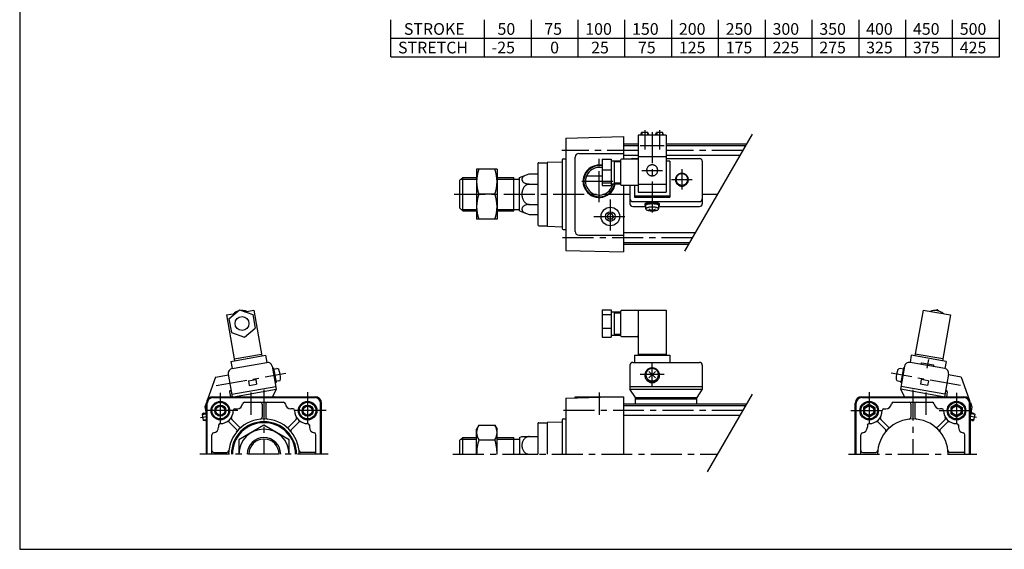
# Model space of a CAD drawing. Extents: x -399 to 400, y -277 to 276.
# Drawn here: x -399 to 131, y -277 to 8 of the extents above; entities that cross this region are included whole.
import ezdxf

# ---------------------------------------------------------------- set-up
doc = ezdxf.new("R2010")
doc.units = 0
doc.header["$LTSCALE"] = 13.317497
doc.linetypes.add('CENTER', pattern=[2, 1.25, -0.25, 0.25, -0.25])
doc.styles.add('MONOTXT', font='monotxt')

msp = doc.modelspace()

# ---------------------------------------------------------------- linework, layer by layer
at = {"color": 7}
for p, q in [((-399.25, 276.25), (-399.25, -276.75)), ((-199.4, -11.56), (-199.4, 8.44)), ((-149, -11.56), (-149, 8.44)), ((-123.8, -11.56), (-123.8, 8.44)), ((-98.6, -11.56), (-98.6, 8.44)), ((-73.4, -11.56), (-73.4, 8.44)), ((-48.2, -11.56), (-48.2, 8.44)), ((-23, -11.56), (-23, 8.44)), ((2.2, -11.56), (2.2, 8.44)), ((27.4, -11.56), (27.4, 8.44)), ((52.6, -11.56), (52.6, 8.44)), ((77.8, -11.56), (77.8, 8.44)), ((103, -11.56), (103, 8.44)), ((128.2, -11.56), (128.2, 8.44)), ((-199.4, -1.56), (128.2, -1.56)), ((-199.4, -11.56), (128.2, -11.56)), ((-105.25, -55.34), (-74.25, -54.53)), ((-105.25, -55.34), (-105.25, -115.77)), ((-74.25, -54.53), (-74.25, -66.74)), ((-98.25, -63.56), (-74.25, -63.56)), ((-66.25, -58.56), (-74.25, -58.56)), ((-66.25, -59.41), (-74.25, -59.41)), ((-7.88, -58.56), (-51.25, -58.56)), ((-8.37, -59.41), (-51.25, -59.41)), ((-119.75, -68.56), (-115.24, -68.56)), ((-115.25, -68.56), (-115.25, -68.55)), ((-115.25, -68.56), (-115.25, -102.56)), ((-115.01, -68.3), (-107.25, -68.03)), ((-107.25, -67.06), (-107.25, -104.06)), ((-106.75, -66.56), (-105.25, -66.56)), ((-100.25, -105.56), (-100.25, -65.56)), ((-66.25, -64.71), (-74.25, -64.71)), ((-11.43, -64.71), (-51.25, -64.71)), ((-120.25, -69.06), (-120.25, -102.06)), ((-162.25, -78.06), (-160.75, -76.56)), ((-162.25, -93.06), (-162.25, -78.06)), ((-160.75, -76.56), (-153.25, -76.56)), ((-160.75, -94.56), (-160.75, -76.56)), ((-142.25, -76.56), (-133.25, -76.56)), ((-133.25, -94.56), (-133.25, -76.56)), ((-133.25, -77.38), (-130.25, -77.38)), ((-130.25, -76.56), (-124.89, -74.61)), ((-130.25, -94.56), (-130.25, -76.56)), ((-124.89, -74.61), (-120.25, -74.61)), ((-94.06, -75.56), (-85.75, -75.56)), ((-124.89, -80.08), (-120.25, -80.08)), ((-74.25, -80.74), (-74.25, -116.56)), ((-162.25, -93.06), (-160.75, -94.56)), ((-160.75, -94.56), (-153.25, -94.56)), ((-142.25, -94.56), (-133.25, -94.56)), ((-133.25, -93.74), (-130.25, -93.74)), ((-130.25, -94.56), (-124.89, -96.51)), ((-124.89, -91.03), (-120.25, -91.03)), ((-124.89, -96.51), (-120.25, -96.51)), ((-82.98, -97.56), (-82.12, -96.06)), ((-82.12, -99.06), (-82.98, -97.56)), ((-80.38, -96.06), (-82.12, -96.06)), ((-80.38, -99.06), (-82.12, -99.06)), ((-79.52, -97.56), (-80.38, -96.06)), ((-79.52, -97.56), (-80.38, -99.06)), ((-119.75, -102.56), (-115.24, -102.56)), ((-115.25, -102.56), (-115.25, -102.57)), ((-115.01, -102.82), (-107.25, -103.09)), ((-106.75, -104.56), (-105.25, -104.56)), ((-98.25, -107.56), (-74.25, -107.56)), ((-35.51, -106.41), (-74.25, -106.41)), ((-105.25, -115.77), (-74.25, -116.58)), ((-38.57, -111.71), (-74.25, -111.71)), ((-39.06, -112.56), (-74.25, -112.56)), ((-295.25, -194.56), (-240.25, -194.56)), ((-295.25, -195.06), (-240.25, -195.06)), ((-289.75, -194.56), (-289.75, -195.06)), ((-245.75, -194.56), (-245.75, -195.06)), ((-105.25, -195.34), (-74.25, -194.53)), ((-105.25, -195.34), (-105.25, -225.56)), ((-100.25, -195.21), (-100.25, -194.56)), ((-100.25, -194.56), (-74.25, -194.56)), ((-74.25, -194.56), (-74.25, -225.56)), ((54.09, -194.56), (109.09, -194.56)), ((54.09, -195.06), (109.09, -195.06)), ((59.59, -194.56), (59.59, -195.06)), ((103.59, -194.56), (103.59, -195.06)), ((-298.75, -225.56), (-298.75, -198.06)), ((-298.25, -225.56), (-298.25, -198.06)), ((-283.5, -201.06), (-282.25, -201.06)), ((-278.28, -197.56), (-257.22, -197.56)), ((-268.75, -198.56), (-268.75, -205.66)), ((-266.75, -198.56), (-266.75, -205.66)), ((-252, -201.06), (-253.25, -201.06)), ((-237.25, -225.56), (-237.25, -198.06)), ((-236.75, -225.56), (-236.75, -198.06)), ((-7.88, -198.56), (-74.25, -198.56)), ((-8.37, -199.41), (-74.25, -199.41)), ((50.59, -225.56), (50.59, -198.06)), ((51.09, -225.56), (51.09, -198.06)), ((58.09, -198.59), (55.09, -200.33)), ((55.09, -200.33), (55.09, -203.79)), ((58.09, -198.59), (61.09, -200.33)), ((61.09, -200.33), (61.09, -203.79)), ((65.85, -201.06), (67.09, -201.06)), ((71.06, -197.56), (92.13, -197.56)), ((80.59, -198.56), (80.59, -205.66)), ((82.59, -198.56), (82.59, -205.66)), ((97.34, -201.06), (96.09, -201.06)), ((105.09, -198.59), (102.09, -200.33)), ((102.09, -200.33), (102.09, -203.79)), ((105.09, -198.59), (108.09, -200.33)), ((108.09, -200.33), (108.09, -203.79)), ((112.09, -225.56), (112.09, -198.06)), ((112.59, -225.56), (112.59, -198.06)), ((-106.75, -206.56), (-105.25, -206.56)), ((-11.43, -204.71), (-74.25, -204.71)), ((58.09, -205.52), (55.09, -203.79)), ((61.09, -203.79), (58.09, -205.52)), ((105.09, -205.52), (102.09, -203.79)), ((108.09, -203.79), (105.09, -205.52)), ((-292.25, -209.81), (-292.25, -211.06)), ((-282.53, -212.19), (-286.48, -208.24)), ((-281.11, -210.78), (-285.07, -206.83)), ((-254.39, -210.78), (-250.43, -206.83)), ((-252.97, -212.19), (-249.02, -208.24)), ((-243.25, -209.81), (-243.25, -211.06)), ((-120.25, -209.06), (-120.25, -225.56)), ((-119.75, -208.56), (-115.24, -208.56)), ((-115.25, -208.56), (-115.25, -208.55)), ((-115.25, -208.56), (-115.25, -225.56)), ((-115.01, -208.3), (-107.25, -208.03)), ((-107.25, -207.06), (-107.25, -225.56)), ((57.09, -209.81), (57.09, -211.06)), ((66.82, -212.19), (62.86, -208.24)), ((68.23, -210.78), (64.28, -206.83)), ((94.96, -210.78), (98.91, -206.83)), ((96.37, -212.19), (100.32, -208.24)), ((106.09, -209.81), (106.09, -211.06)), ((-295.75, -225.56), (-295.75, -215.03)), ((-239.75, -225.56), (-239.75, -215.03)), ((-162.25, -218.06), (-160.75, -216.56)), ((-160.75, -216.56), (-153.25, -216.56)), ((-160.75, -225.56), (-160.75, -216.56)), ((-142.25, -216.56), (-133.25, -216.56)), ((-133.25, -225.56), (-133.25, -216.56)), ((-130.25, -216.56), (-128.88, -216.06)), ((-130.25, -216.56), (-130.25, -225.56)), ((-128.88, -216.06), (-120.25, -216.06)), ((53.59, -225.56), (53.59, -215.03)), ((109.59, -225.56), (109.59, -215.03)), ((-162.25, -225.56), (-162.25, -218.06)), ((-133.25, -217.38), (-130.25, -217.38)), ((-294.75, -224.56), (-287.65, -224.56)), ((-240.75, -224.56), (-247.85, -224.56)), ((-124.89, -225.56), (-120.25, -225.56)), ((54.59, -224.56), (61.69, -224.56)), ((108.59, -224.56), (101.49, -224.56)), ((-399.25, -276.75), (399.8, -276.75))]:
    msp.add_line(p, q, dxfattribs=at)
at = {"color": 4}
for p, q in [((-64.75, -53.23), (-64.49, -52.23)), ((-61.02, -52.23), (-64.49, -52.23)), ((-60.75, -53.23), (-61.02, -52.23)), ((-56.75, -53.23), (-56.49, -52.23)), ((-53.02, -52.23), (-56.49, -52.23)), ((-52.75, -53.23), (-53.02, -52.23)), ((-51.25, -53.74), (-66.25, -53.74)), ((-66.25, -53.74), (-66.25, -84.43)), ((-64.75, -53.23), (-64.75, -53.74)), ((-60.75, -53.23), (-60.75, -53.74)), ((-56.75, -53.23), (-56.75, -53.74)), ((-52.75, -53.23), (-52.75, -53.74)), ((-51.25, -53.74), (-51.25, -84.43)), ((-52.25, -59.54), (-65.25, -59.54)), ((-85.75, -66.69), (-80.75, -66.69)), ((-85.75, -66.69), (-85.75, -80.8)), ((-80.75, -66.69), (-80.75, -80.8)), ((-80.75, -67.49), (-75.75, -67.49)), ((-79.25, -67.49), (-79.25, -79.99)), ((-79.25, -67.99), (-75.75, -67.99)), ((-75.75, -67.23), (-75.75, -80.23)), ((-66.25, -66.74), (-75.25, -66.74)), ((-69.25, -66.31), (-66.25, -66.31)), ((-66.25, -65.31), (-51.25, -65.31)), ((-51.25, -66.31), (-33.25, -66.31)), ((-49.25, -67.69), (-51.25, -67.69)), ((-49.25, -67.69), (-49.25, -87.09)), ((-31.75, -67.81), (-31.75, -90.66)), ((-142.25, -72.06), (-153.25, -72.06)), ((-153.25, -72.06), (-153.25, -99.06)), ((-142.25, -72.06), (-142.25, -99.06)), ((-85.75, -72.44), (-80.75, -72.44)), ((-85.75, -79.49), (-80.75, -79.49)), ((-79.25, -79.49), (-75.75, -79.49)), ((-85.75, -80.8), (-80.75, -80.8)), ((-80.75, -79.99), (-75.75, -79.99)), ((-75.25, -80.74), (-66.25, -80.74)), ((-70.75, -80.73), (-70.75, -90.66)), ((-68.25, -80.73), (-68.25, -87.09)), ((-66.25, -80.09), (-51.25, -80.09)), ((-66.25, -84.43), (-51.25, -84.43)), ((-143.46, -85.56), (-152.04, -85.56)), ((-69.25, -89.55), (-33.25, -89.55)), ((-68.25, -86.4), (-49.25, -86.4)), ((-68.25, -87.09), (-49.25, -87.09)), ((-69.25, -92.16), (-62.15, -92.16)), ((-62.75, -90.86), (-62.75, -91.35)), ((-62.15, -93.47), (-62.15, -91.35)), ((-55.35, -91.35), (-55.35, -93.47)), ((-55.35, -92.16), (-33.25, -92.16)), ((-54.75, -91.35), (-54.75, -90.86)), ((-142.25, -99.06), (-153.25, -99.06)), ((-286.62, -152.6), (-280.87, -147.78)), ((-280.87, -147.78), (-273.81, -150.34)), ((-278.05, -148.81), (-273.22, -147.96)), ((-273.22, -147.96), (-268.88, -172.58)), ((-85.75, -147.78), (-80.75, -147.78)), ((-85.75, -147.78), (-85.75, -162.56)), ((-80.75, -147.78), (-80.75, -162.56)), ((-66.25, -148.17), (-75.25, -148.17)), ((-66.25, -147.96), (-51.25, -147.96)), ((-66.25, -147.96), (-66.25, -172.23)), ((-51.25, -147.96), (-51.25, -172.23)), ((87.07, -147.96), (82.72, -172.58)), ((87.07, -147.96), (101.84, -150.56)), ((94.71, -147.78), (93.64, -148.17)), ((95.58, -148.51), (94.71, -147.78)), ((-287.99, -150.56), (-283.18, -149.71)), ((-287.99, -150.56), (-283.65, -175.18)), ((-286.62, -152.6), (-285.31, -160)), ((-273.81, -150.34), (-272.51, -157.74)), ((-85.75, -150.34), (-80.75, -150.34)), ((-80.75, -148.92), (-75.75, -148.92)), ((-79.25, -148.92), (-79.25, -161.42)), ((-79.25, -149.42), (-75.75, -149.42)), ((-75.75, -148.67), (-75.75, -161.66)), ((101.84, -150.56), (97.5, -175.18)), ((-278.26, -162.56), (-272.51, -157.74)), ((-85.75, -157.74), (-80.75, -157.74)), ((-285.31, -160), (-278.26, -162.56)), ((-85.75, -162.56), (-80.75, -162.56)), ((-80.75, -161.42), (-75.75, -161.42)), ((-79.25, -160.92), (-75.75, -160.92)), ((-75.25, -162.17), (-66.75, -162.17)), ((-285.62, -175.53), (-266.91, -172.23)), ((-283.83, -174.2), (-269.05, -171.59)), ((-266.91, -172.23), (-266.22, -176.17)), ((-68.25, -172.23), (-49.25, -172.23)), ((-68.25, -172.23), (-68.25, -176.13)), ((-66.25, -171.59), (-51.25, -171.59)), ((-49.25, -172.23), (-49.25, -176.13)), ((80.75, -172.23), (80.06, -176.17)), ((99.47, -175.53), (80.75, -172.23)), ((97.67, -174.2), (82.9, -171.59)), ((-285.62, -175.53), (-284.93, -179.47)), ((-284.93, -179.47), (-266.22, -176.17)), ((-263.32, -178.2), (-261.15, -190.51)), ((-263.15, -179.18), (-262.65, -179.09)), ((-262.65, -179.09), (-261.26, -186.97)), ((-262.55, -179.68), (-260.85, -179.38)), ((-70.75, -177.63), (-70.75, -190.51)), ((-69.25, -176.13), (-33.25, -176.13)), ((-31.75, -177.63), (-31.75, -190.51)), ((76.39, -179.68), (74.69, -179.38)), ((77.16, -178.2), (74.99, -190.51)), ((76.5, -179.09), (75.11, -186.97)), ((76.99, -179.18), (76.5, -179.09)), ((98.77, -179.47), (80.06, -176.17)), ((85.97, -177.21), (86.5, -176.29)), ((86.5, -176.29), (92.68, -177.38)), ((92.68, -177.38), (92.86, -178.42)), ((99.47, -175.53), (98.77, -179.47)), ((-293.76, -184.07), (-298.12, -196.06)), ((-293.76, -184.07), (-286.87, -182.86)), ((-286.95, -182.36), (-284.8, -194.56)), ((-276.15, -186.04), (-272.21, -185.35)), ((-272.21, -185.35), (-271.78, -187.81)), ((86.06, -185.35), (85.62, -187.81)), ((90, -186.04), (86.06, -185.35)), ((100.8, -182.36), (98.65, -194.56)), ((107.61, -184.07), (100.71, -182.86)), ((107.61, -184.07), (111.97, -196.06)), ((-285.04, -193.2), (-261.41, -189.03)), ((-284.13, -194.56), (-261.15, -190.51)), ((-276.15, -186.04), (-275.72, -188.5)), ((-275.72, -188.5), (-271.78, -187.81)), ((-261.15, -190.51), (-263.2, -194.56)), ((-261.76, -187.06), (-261.26, -186.97)), ((-259.66, -186.08), (-261.37, -186.38)), ((-70.75, -189.03), (-31.75, -189.03)), ((-67.75, -194.97), (-70.75, -190.51)), ((-70.75, -190.51), (-31.75, -190.51)), ((-31.75, -190.51), (-34.75, -194.97)), ((73.51, -186.08), (75.21, -186.38)), ((74.99, -190.51), (77.05, -194.56)), ((97.98, -194.56), (74.99, -190.51)), ((75.6, -187.06), (75.11, -186.97)), ((98.89, -193.2), (75.25, -189.03)), ((89.56, -188.5), (85.62, -187.81)), ((90, -186.04), (89.56, -188.5)), ((-286.29, -191.89), (-285.82, -194.56)), ((-285.88, -191.31), (-285.39, -191.23)), ((-67.75, -198.56), (-67.75, -194.97)), ((-67.75, -194.97), (-34.75, -194.97)), ((-67.75, -195.75), (-34.75, -195.75)), ((-34.75, -198.56), (-34.75, -194.97)), ((99.73, -191.31), (99.24, -191.23)), ((100.13, -191.89), (99.66, -194.56)), ((-298.75, -197.78), (-299.57, -200.03)), ((-299.57, -200.03), (-298.75, -204.67)), ((112.58, -197.74), (113.41, -200.03)), ((113.41, -200.03), (112.59, -204.67)), ((-300.14, -203.47), (-301.08, -203.9)), ((-301.08, -203.9), (-300.47, -207.32)), ((-300.14, -203.47), (-299, -203.27)), ((113.98, -203.47), (112.84, -203.27)), ((113.98, -203.47), (114.92, -203.9)), ((114.92, -203.9), (114.32, -207.32)), ((-299.44, -207.4), (-300.47, -207.32)), ((-299.44, -207.4), (-298.75, -207.28)), ((-267.75, -209.97), (-281.25, -217.76)), ((-254.25, -217.76), (-267.75, -209.97)), ((-152.04, -209.97), (-153.25, -212.06)), ((-152.04, -209.97), (-143.46, -209.97)), ((-143.46, -209.97), (-142.25, -212.06)), ((113.29, -207.4), (112.59, -207.28)), ((113.29, -207.4), (114.32, -207.32)), ((-153.25, -225.56), (-153.25, -212.06)), ((-142.25, -225.56), (-142.25, -212.06)), ((-281.25, -217.76), (-281.25, -225.56)), ((-254.25, -225.56), (-254.25, -217.76)), ((-152.04, -217.76), (-143.46, -217.76))]:
    msp.add_line(p, q, dxfattribs=at)
at = {"color": 6}
for p, q in [((-64.25, -52.23), (-64.25, -53.74)), ((-61.25, -52.23), (-61.25, -53.74)), ((-56.25, -52.23), (-56.25, -53.74)), ((-53.25, -52.23), (-53.25, -53.74)), ((-60.46, -184.45), (-57.04, -181.02)), ((-57.04, -184.45), (-60.46, -181.02)), ((-301.04, -204.13), (-298.91, -203.75)), ((114.88, -204.13), (112.76, -203.75)), ((-300.52, -207.08), (-298.75, -206.77)), ((114.36, -207.08), (112.59, -206.77))]:
    msp.add_line(p, q, dxfattribs=at)
at = {"color": 6, "linetype": 'CENTER'}
for p, q in [((-62.75, -50.97), (-62.75, -61.47)), ((-58.75, -52.09), (-58.75, -95.66)), ((-54.75, -50.97), (-54.75, -61.47)), ((-64.24, -72.7), (-53.26, -72.7)), ((-42.75, -72.04), (-42.75, -83.08)), ((-48.27, -77.56), (-37.23, -77.56)), ((89.98, -174.63), (89.16, -179.28)), ((-58.75, -188.91), (-58.75, -176.11)), ((-293.4, -188.58), (-256.05, -181.99)), ((-65.15, -182.51), (-52.35, -182.51)), ((107.25, -188.58), (69.89, -181.99)), ((-262.31, -194.56), (-262.37, -194.55)), ((87.03, -194.56), (86.97, -194.55)), ((-301.99, -205.82), (-298.75, -205.25)), ((115.83, -205.82), (112.59, -205.25))]:
    msp.add_line(p, q, dxfattribs=at)
at = {"color": 2}
for p, q in [((-41.15, -116.18), (-4.78, -53.17)), ((-161.57, -77.38), (-153.25, -77.38)), ((-142.25, -77.38), (-133.25, -77.38)), ((-161.57, -93.74), (-153.25, -93.74)), ((-142.25, -93.74), (-133.25, -93.74)), ((-28.97, -235.08), (-4.78, -193.17)), ((-161.57, -217.38), (-153.25, -217.38)), ((-142.25, -217.38), (-133.25, -217.38))]:
    msp.add_line(p, q, dxfattribs=at)
at = {"color": 2, "linetype": 'CENTER'}
for p, q in [((-66.25, -62.06), (-107.35, -62.06)), ((-9.9, -62.06), (-51.25, -62.06)), ((-87.25, -89.8), (-87.25, -66.21)), ((-96.66, -78.56), (-77.3, -78.56)), ((-165.28, -85.56), (-70.75, -85.56)), ((-81.25, -105.03), (-81.25, -88.44)), ((-31.75, -85.56), (-23.47, -85.56)), ((-90.1, -97.56), (-72.62, -97.56)), ((-37.04, -109.06), (-107.35, -109.06)), ((-267.75, -190.8), (-267.75, -225.56)), ((81.59, -190.8), (81.59, -225.56)), ((-291.25, -192.5), (-291.25, -209.94)), ((-274.75, -192.37), (-274.75, -204.26)), ((-244.25, -192.08), (-244.25, -211.78)), ((-87.25, -192.37), (-87.25, -204.26)), ((58.09, -192.08), (58.09, -211.78)), ((88.59, -192.37), (88.59, -204.26)), ((105.09, -192.5), (105.09, -209.94)), ((-281.86, -202.06), (-300.98, -202.06)), ((-234.3, -202.06), (-254, -202.06)), ((-9.9, -202.06), (-107.35, -202.06)), ((48.14, -202.06), (67.84, -202.06)), ((95.71, -202.06), (114.83, -202.06)), ((-233.1, -225.56), (-302.27, -225.56)), ((-166.02, -225.56), (-23.47, -225.56)), ((46.95, -225.56), (116.11, -225.56))]:
    msp.add_line(p, q, dxfattribs=at)
at = {"color": 4}
for points in [[(-55.75, -72.7), (-55.76, -72.44), (-55.8, -72.19), (-55.85, -71.94), (-55.93, -71.69), (-56.03, -71.45), (-56.15, -71.22), (-56.29, -71.01), (-56.45, -70.8), (-56.63, -70.61), (-56.82, -70.44), (-57.03, -70.28), (-57.25, -70.14), (-57.48, -70.02), (-57.72, -69.92), (-57.97, -69.85), (-58.23, -69.79), (-58.49, -69.76), (-58.75, -69.75), (-59.01, -69.76), (-59.27, -69.79), (-59.53, -69.85), (-59.78, -69.92), (-60.02, -70.02), (-60.25, -70.14), (-60.47, -70.28), (-60.68, -70.44), (-60.87, -70.61), (-61.05, -70.8), (-61.21, -71.01), (-61.35, -71.22), (-61.47, -71.45), (-61.57, -71.69), (-61.65, -71.94), (-61.7, -72.19), (-61.74, -72.44), (-61.75, -72.7), (-61.74, -72.96), (-61.7, -73.21), (-61.65, -73.47), (-61.57, -73.71), (-61.47, -73.95), (-61.35, -74.18), (-61.21, -74.4), (-61.05, -74.6), (-60.87, -74.79), (-60.68, -74.96), (-60.47, -75.12), (-60.25, -75.26), (-60.02, -75.38), (-59.78, -75.48), (-59.53, -75.55), (-59.27, -75.61), (-59.01, -75.64), (-58.75, -75.66), (-58.49, -75.64), (-58.23, -75.61), (-57.97, -75.55), (-57.72, -75.48), (-57.48, -75.38), (-57.25, -75.26), (-57.03, -75.12), (-56.82, -74.96), (-56.63, -74.79), (-56.45, -74.6), (-56.29, -74.4), (-56.15, -74.18), (-56.03, -73.95), (-55.93, -73.71), (-55.85, -73.47), (-55.8, -73.21), (-55.76, -72.96), (-55.75, -72.7)], [(-39.25, -77.74), (-39.26, -77.44), (-39.3, -77.14), (-39.37, -76.84), (-39.46, -76.56), (-39.58, -76.28), (-39.72, -76.01), (-39.88, -75.76), (-40.07, -75.52), (-40.28, -75.3), (-40.5, -75.1), (-40.74, -74.91), (-41, -74.75), (-41.27, -74.61), (-41.55, -74.5), (-41.84, -74.41), (-42.14, -74.34), (-42.44, -74.3), (-42.75, -74.29), (-43.06, -74.3), (-43.36, -74.34), (-43.66, -74.41), (-43.95, -74.5), (-44.23, -74.61), (-44.5, -74.75), (-44.76, -74.91), (-45, -75.1), (-45.22, -75.3), (-45.43, -75.52), (-45.62, -75.76), (-45.78, -76.01), (-45.92, -76.28), (-46.04, -76.56), (-46.13, -76.84), (-46.2, -77.14), (-46.24, -77.44), (-46.25, -77.74), (-46.24, -78.04), (-46.2, -78.34), (-46.13, -78.63), (-46.04, -78.92), (-45.92, -79.19), (-45.78, -79.46), (-45.62, -79.71), (-45.43, -79.95), (-45.22, -80.17), (-45, -80.38), (-44.76, -80.56), (-44.5, -80.72), (-44.23, -80.86), (-43.95, -80.98), (-43.66, -81.07), (-43.36, -81.13), (-43.06, -81.17), (-42.75, -81.18), (-42.44, -81.17), (-42.14, -81.13), (-41.84, -81.07), (-41.55, -80.98), (-41.27, -80.86), (-41, -80.72), (-40.74, -80.56), (-40.5, -80.38), (-40.28, -80.17), (-40.07, -79.95), (-39.88, -79.71), (-39.72, -79.46), (-39.58, -79.19), (-39.46, -78.92), (-39.37, -78.63), (-39.3, -78.34), (-39.26, -78.04), (-39.25, -77.74)], [(-39.61, -77.56), (-39.62, -77.29), (-39.66, -77.03), (-39.72, -76.76), (-39.8, -76.51), (-39.9, -76.26), (-40.03, -76.02), (-40.18, -75.79), (-40.34, -75.58), (-40.53, -75.38), (-40.73, -75.19), (-40.95, -75.03), (-41.18, -74.88), (-41.42, -74.76), (-41.68, -74.66), (-41.94, -74.58), (-42.2, -74.52), (-42.48, -74.48), (-42.75, -74.47), (-43.02, -74.48), (-43.3, -74.52), (-43.56, -74.58), (-43.82, -74.66), (-44.08, -74.76), (-44.32, -74.88), (-44.55, -75.03), (-44.77, -75.19), (-44.97, -75.38), (-45.16, -75.58), (-45.32, -75.79), (-45.47, -76.02), (-45.6, -76.26), (-45.7, -76.51), (-45.78, -76.76), (-45.84, -77.03), (-45.88, -77.29), (-45.89, -77.56), (-45.88, -77.83), (-45.84, -78.1), (-45.78, -78.36), (-45.7, -78.62), (-45.6, -78.87), (-45.47, -79.11), (-45.32, -79.34), (-45.16, -79.55), (-44.97, -79.75), (-44.77, -79.93), (-44.55, -80.1), (-44.32, -80.24), (-44.08, -80.37), (-43.82, -80.47), (-43.56, -80.55), (-43.3, -80.61), (-43.02, -80.64), (-42.75, -80.66), (-42.48, -80.64), (-42.2, -80.61), (-41.94, -80.55), (-41.68, -80.47), (-41.42, -80.37), (-41.18, -80.24), (-40.95, -80.1), (-40.73, -79.93), (-40.53, -79.75), (-40.34, -79.55), (-40.18, -79.34), (-40.03, -79.11), (-39.9, -78.87), (-39.8, -78.62), (-39.72, -78.36), (-39.66, -78.1), (-39.62, -77.83), (-39.61, -77.56)], [(-54.75, -90.86), (-54.77, -90.79), (-54.81, -90.73), (-54.89, -90.67), (-55.01, -90.61), (-55.15, -90.56), (-55.32, -90.5), (-55.51, -90.45), (-55.74, -90.4), (-55.99, -90.35), (-56.26, -90.31), (-56.55, -90.28), (-56.85, -90.24), (-57.18, -90.22), (-57.51, -90.2), (-57.86, -90.18), (-58.21, -90.17), (-58.57, -90.16), (-58.93, -90.16), (-59.29, -90.17), (-59.64, -90.18), (-59.99, -90.2), (-60.32, -90.22), (-60.65, -90.24), (-60.95, -90.28), (-61.24, -90.31), (-61.51, -90.35), (-61.76, -90.4), (-61.99, -90.45), (-62.18, -90.5), (-62.35, -90.56), (-62.49, -90.61), (-62.61, -90.67), (-62.69, -90.73), (-62.73, -90.79), (-62.75, -90.86)], [(-55.35, -91.71), (-55.18, -91.66), (-55.03, -91.61), (-54.92, -91.55), (-54.83, -91.49), (-54.78, -91.43), (-54.75, -91.37), (-54.76, -91.3), (-54.8, -91.24), (-54.87, -91.18), (-54.97, -91.12), (-55.1, -91.07), (-55.26, -91.01), (-55.44, -90.96), (-55.65, -90.91), (-55.89, -90.86), (-56.15, -90.82), (-56.43, -90.78), (-56.72, -90.75), (-57.04, -90.72), (-57.36, -90.7), (-57.7, -90.68), (-58.05, -90.67), (-58.4, -90.66), (-58.75, -90.65), (-59.1, -90.66), (-59.45, -90.67), (-59.8, -90.68), (-60.14, -90.7), (-60.46, -90.72), (-60.78, -90.75), (-61.07, -90.78), (-61.35, -90.82), (-61.61, -90.86), (-61.85, -90.91), (-62.06, -90.96), (-62.24, -91.01), (-62.4, -91.07), (-62.53, -91.12), (-62.63, -91.18), (-62.7, -91.24), (-62.74, -91.3), (-62.75, -91.37), (-62.72, -91.43), (-62.67, -91.49), (-62.58, -91.55), (-62.47, -91.61), (-62.32, -91.66), (-62.15, -91.71)], [(-55.35, -91.35), (-55.36, -91.3), (-55.4, -91.24), (-55.47, -91.19), (-55.57, -91.14), (-55.69, -91.09), (-55.83, -91.05), (-56, -91), (-56.19, -90.96), (-56.4, -90.92), (-56.63, -90.89), (-56.88, -90.86), (-57.14, -90.83), (-57.41, -90.81), (-57.7, -90.79), (-57.99, -90.77), (-58.29, -90.76), (-58.6, -90.76), (-58.9, -90.76), (-59.21, -90.76), (-59.51, -90.77), (-59.8, -90.79), (-60.09, -90.81), (-60.36, -90.83), (-60.62, -90.86), (-60.87, -90.89), (-61.1, -90.92), (-61.31, -90.96), (-61.5, -91), (-61.67, -91.05), (-61.81, -91.09), (-61.93, -91.14), (-62.03, -91.19), (-62.1, -91.24), (-62.14, -91.3), (-62.15, -91.35)], [(-55.35, -93.47), (-55.36, -93.38), (-55.4, -93.3), (-55.47, -93.21), (-55.56, -93.13), (-55.67, -93.04), (-55.81, -92.97), (-55.96, -92.89), (-56.15, -92.82), (-56.35, -92.76), (-56.56, -92.7), (-56.8, -92.64), (-57.05, -92.6), (-57.31, -92.56), (-57.59, -92.52), (-57.87, -92.5), (-58.16, -92.48), (-58.45, -92.47), (-58.75, -92.46), (-59.05, -92.47), (-59.34, -92.48), (-59.63, -92.5), (-59.91, -92.52), (-60.19, -92.56), (-60.45, -92.6), (-60.7, -92.64), (-60.94, -92.7), (-61.15, -92.76), (-61.35, -92.82), (-61.54, -92.89), (-61.69, -92.97), (-61.83, -93.04), (-61.94, -93.13), (-62.03, -93.21), (-62.1, -93.3), (-62.14, -93.38), (-62.15, -93.47), (-62.14, -93.56), (-62.1, -93.65), (-62.03, -93.73), (-61.94, -93.82), (-61.83, -93.9), (-61.69, -93.98), (-61.54, -94.05), (-61.35, -94.12), (-61.15, -94.19), (-60.94, -94.24), (-60.7, -94.3), (-60.45, -94.35), (-60.19, -94.39), (-59.91, -94.42), (-59.63, -94.45), (-59.34, -94.47), (-59.05, -94.48), (-58.75, -94.48), (-58.45, -94.48), (-58.16, -94.47), (-57.87, -94.45), (-57.59, -94.42), (-57.31, -94.39), (-57.05, -94.35), (-56.8, -94.3), (-56.56, -94.24), (-56.35, -94.19), (-56.15, -94.12), (-55.96, -94.05), (-55.81, -93.98), (-55.67, -93.9), (-55.56, -93.82), (-55.47, -93.73), (-55.4, -93.65), (-55.36, -93.56), (-55.35, -93.47)], [(-62.75, -183.03), (-62.73, -183.38), (-62.69, -183.72), (-62.61, -184.05), (-62.51, -184.38), (-62.38, -184.7), (-62.21, -185), (-62.03, -185.29), (-61.81, -185.56), (-61.58, -185.82), (-61.32, -186.05), (-61.04, -186.26), (-60.75, -186.44), (-60.44, -186.6), (-60.12, -186.73), (-59.79, -186.84), (-59.44, -186.91), (-59.1, -186.96), (-58.75, -186.97), (-58.4, -186.96), (-58.06, -186.91), (-57.71, -186.84), (-57.38, -186.73), (-57.06, -186.6), (-56.75, -186.44), (-56.46, -186.26), (-56.18, -186.05), (-55.92, -185.82), (-55.69, -185.56), (-55.47, -185.29), (-55.29, -185), (-55.12, -184.7), (-54.99, -184.38), (-54.89, -184.05), (-54.81, -183.72), (-54.77, -183.38), (-54.75, -183.03), (-54.77, -182.69), (-54.81, -182.35), (-54.89, -182.01), (-54.99, -181.69), (-55.12, -181.37), (-55.29, -181.06), (-55.47, -180.77), (-55.69, -180.5), (-55.92, -180.25), (-56.18, -180.01), (-56.46, -179.81), (-56.75, -179.62), (-57.06, -179.46), (-57.38, -179.33), (-57.71, -179.23), (-58.06, -179.15), (-58.4, -179.11), (-58.75, -179.09), (-59.1, -179.11), (-59.44, -179.15), (-59.79, -179.23), (-60.12, -179.33), (-60.44, -179.46), (-60.75, -179.62), (-61.04, -179.81), (-61.32, -180.01), (-61.58, -180.25), (-61.81, -180.5), (-62.03, -180.77), (-62.21, -181.06), (-62.38, -181.37), (-62.51, -181.68), (-62.61, -182.01), (-62.69, -182.35), (-62.73, -182.69), (-62.75, -183.03)], [(-62.15, -182.73), (-62.14, -183.02), (-62.1, -183.31), (-62.03, -183.6), (-61.94, -183.88), (-61.83, -184.15), (-61.69, -184.41), (-61.54, -184.65), (-61.35, -184.88), (-61.15, -185.1), (-60.94, -185.3), (-60.7, -185.47), (-60.45, -185.63), (-60.19, -185.77), (-59.91, -185.88), (-59.63, -185.97), (-59.34, -186.03), (-59.05, -186.07), (-58.75, -186.08), (-58.45, -186.07), (-58.16, -186.03), (-57.87, -185.97), (-57.59, -185.88), (-57.31, -185.77), (-57.05, -185.63), (-56.8, -185.47), (-56.56, -185.3), (-56.35, -185.1), (-56.15, -184.88), (-55.96, -184.65), (-55.81, -184.41), (-55.67, -184.15), (-55.56, -183.88), (-55.47, -183.6), (-55.4, -183.31), (-55.36, -183.02), (-55.35, -182.73), (-55.36, -182.44), (-55.4, -182.15), (-55.47, -181.87), (-55.56, -181.59), (-55.67, -181.32), (-55.81, -181.06), (-55.96, -180.81), (-56.15, -180.58), (-56.35, -180.36), (-56.56, -180.17), (-56.8, -179.99), (-57.05, -179.83), (-57.31, -179.7), (-57.59, -179.59), (-57.87, -179.5), (-58.16, -179.43), (-58.45, -179.4), (-58.75, -179.38), (-59.05, -179.4), (-59.34, -179.43), (-59.63, -179.5), (-59.91, -179.59), (-60.19, -179.7), (-60.45, -179.83), (-60.7, -179.99), (-60.94, -180.17), (-61.15, -180.36), (-61.35, -180.58), (-61.54, -180.81), (-61.69, -181.06), (-61.83, -181.32), (-61.94, -181.59), (-62.03, -181.87), (-62.1, -182.15), (-62.14, -182.44), (-62.15, -182.73)], [(-62.15, -182.88), (-62.15, -183.17), (-62.12, -183.47), (-62.07, -183.75), (-61.99, -184.04), (-61.89, -184.31), (-61.77, -184.58), (-61.62, -184.83), (-61.45, -185.07), (-61.26, -185.29), (-61.05, -185.5), (-60.82, -185.69), (-60.58, -185.86), (-60.32, -186), (-60.05, -186.13), (-59.77, -186.23), (-59.49, -186.3), (-59.19, -186.35), (-58.9, -186.38), (-58.6, -186.38), (-58.31, -186.35), (-58.01, -186.3), (-57.73, -186.23), (-57.45, -186.13), (-57.18, -186), (-56.92, -185.86), (-56.68, -185.69), (-56.45, -185.5), (-56.24, -185.29), (-56.05, -185.07), (-55.88, -184.83), (-55.73, -184.58), (-55.61, -184.31), (-55.51, -184.04), (-55.43, -183.75), (-55.38, -183.47), (-55.35, -183.17), (-55.35, -182.88)]]:
    msp.add_lwpolyline(points, dxfattribs=at)
at = {"color": 7}
for points in [[(-126.87, -75.34), (-127.17, -75.46), (-127.45, -75.6), (-127.7, -75.75), (-127.94, -75.91), (-128.15, -76.09), (-128.34, -76.27), (-128.5, -76.47), (-128.63, -76.67), (-128.74, -76.88), (-128.81, -77.1), (-128.86, -77.32), (-128.88, -77.54), (-128.86, -77.76), (-128.82, -77.98), (-128.74, -78.2), (-128.64, -78.41), (-128.5, -78.61), (-128.34, -78.81), (-128.16, -79), (-127.95, -79.17), (-127.71, -79.34), (-127.46, -79.49), (-127.18, -79.62), (-126.89, -79.74), (-126.58, -79.84), (-126.26, -79.93), (-125.92, -80), (-125.58, -80.04), (-125.24, -80.07), (-124.89, -80.08)], [(-124.89, -80.08), (-125.25, -80.1), (-125.6, -80.17), (-125.95, -80.28), (-126.29, -80.43), (-126.62, -80.62), (-126.94, -80.86), (-127.23, -81.13), (-127.51, -81.43), (-127.77, -81.77), (-128.01, -82.14), (-128.22, -82.54), (-128.4, -82.96), (-128.56, -83.41), (-128.68, -83.87), (-128.78, -84.34), (-128.84, -84.82), (-128.87, -85.31), (-128.87, -85.8), (-128.84, -86.29), (-128.78, -86.78), (-128.68, -87.25), (-128.56, -87.71), (-128.4, -88.15), (-128.22, -88.57), (-128.01, -88.97), (-127.77, -89.34), (-127.51, -89.68), (-127.23, -89.99), (-126.94, -90.26), (-126.62, -90.49), (-126.29, -90.68), (-125.95, -90.84), (-125.6, -90.94), (-125.25, -91.01), (-124.89, -91.03)], [(-124.89, -91.03), (-125.24, -91.04), (-125.58, -91.07), (-125.92, -91.12), (-126.26, -91.19), (-126.58, -91.27), (-126.89, -91.37), (-127.18, -91.49), (-127.46, -91.63), (-127.71, -91.78), (-127.95, -91.94), (-128.16, -92.12), (-128.34, -92.3), (-128.5, -92.5), (-128.64, -92.71), (-128.74, -92.92), (-128.82, -93.13), (-128.86, -93.35), (-128.88, -93.57), (-128.86, -93.8), (-128.81, -94.02), (-128.74, -94.23), (-128.63, -94.44), (-128.5, -94.65), (-128.34, -94.84), (-128.15, -95.03), (-127.94, -95.21), (-127.7, -95.37), (-127.45, -95.52), (-127.17, -95.65), (-126.87, -95.77)], [(-124.89, -216.06), (-125.25, -216.08), (-125.6, -216.13), (-125.95, -216.23), (-126.29, -216.36), (-126.62, -216.53), (-126.94, -216.73), (-127.23, -216.96), (-127.51, -217.23), (-127.77, -217.53), (-128.01, -217.85), (-128.22, -218.19), (-128.4, -218.56), (-128.56, -218.94), (-128.68, -219.34), (-128.78, -219.75), (-128.84, -220.17), (-128.87, -220.59), (-128.87, -221.02), (-128.84, -221.45), (-128.78, -221.86), (-128.68, -222.28), (-128.56, -222.67), (-128.4, -223.06), (-128.22, -223.42), (-128.01, -223.77), (-127.77, -224.09), (-127.51, -224.38), (-127.23, -224.65), (-126.94, -224.89), (-126.62, -225.09), (-126.29, -225.25), (-125.95, -225.39), (-125.6, -225.48), (-125.25, -225.54), (-124.89, -225.56)]]:
    msp.add_lwpolyline(points, dxfattribs=at)
for centre, radius in [((-81.25, -97.56), 5), ((-81.25, -97.56), 2.6), ((-291.25, -202.06), 5), ((-291.25, -202.06), 4.5), ((-291.25, -202.06), 2.46), ((-244.25, -202.06), 5), ((-244.25, -202.06), 4.5), ((-244.25, -202.06), 2.46), ((58.09, -202.06), 5), ((58.09, -202.06), 4.5), ((58.09, -202.06), 2.46), ((105.09, -202.06), 5), ((105.09, -202.06), 4.5), ((105.09, -202.06), 2.46)]:
    msp.add_circle(centre, radius, dxfattribs=at)
at = {"color": 4}
msp.add_circle((-279.56, -155.17), 3.75, dxfattribs=at)
at = {"color": 2}
for centre in [(-291.25, -202.06), (-244.25, -202.06), (58.09, -202.06), (105.09, -202.06)]:
    msp.add_circle(centre, 3, dxfattribs=at)
at = {"color": 7}
for centre, radius, start, end in [((-98.25, -65.56), 2, 90, 180), ((-119.75, -69.06), 0.5, 90, 180), ((-115, -68.55), 0.25, 91.9988, 180), ((-106.75, -67.06), 0.5, 90, 180), ((-87.25, -78.56), 8.71, 80.083, 350.5129), ((-87.25, -78.56), 7.44, 78.3683, 348.8744), ((-119.75, -102.06), 0.5, 180, 270), ((-115, -102.57), 0.25, 180, 268.0011), ((-106.75, -104.06), 0.5, 180, 270), ((-98.25, -105.56), 2, 180, 270), ((-295.25, -198.06), 3.5, 90, 180), ((-295.25, -198.06), 3, 90, 180), ((-240.25, -198.06), 3.5, 0, 90), ((-240.25, -198.06), 3, 0, 90), ((54.09, -198.06), 3.5, 90, 180), ((54.09, -198.06), 3, 90, 180), ((109.09, -198.06), 3.5, 0, 90), ((109.09, -198.06), 3, 0, 90), ((-283.25, -202.03), 1, 97.1808, 180.2246), ((-282.25, -198.06), 3, 270, 352.819), ((-278.28, -198.56), 1, 90, 172.8184), ((-269.75, -198.56), 1, 360, 90), ((-265.75, -198.56), 1, 90, 180), ((-257.22, -198.56), 1, 7.1816, 90), ((-253.25, -198.06), 3, 187.181, 270), ((-252.25, -202.03), 1, 359.7753, 82.8192), ((66.09, -202.03), 1, 97.1808, 180.2247), ((67.09, -198.06), 3, 270, 352.819), ((71.06, -198.56), 1, 90, 172.8184), ((79.59, -198.56), 1, 0, 90), ((83.59, -198.56), 1, 90, 180), ((92.13, -198.56), 1, 7.1816, 90), ((96.09, -198.06), 3, 187.181, 270), ((97.09, -202.03), 1, 359.7754, 82.8192), ((-291.25, -202.06), 7, 269.7754, 0.2247), ((-267.75, -225.56), 19, 0, 180), ((-284.36, -206.12), 1, 149.4777, 224.9993), ((-269.75, -205.66), 1, 275.7396, 360), ((-265.75, -205.66), 1, 180, 264.2605), ((-244.25, -202.06), 7, 179.7753, 270.2246), ((-251.14, -206.12), 1, 315.0006, 30.5224), ((-106.75, -207.06), 0.5, 90, 180), ((58.09, -202.06), 7, 269.7754, 0.2247), ((81.59, -225.56), 19, 0, 180), ((64.99, -206.12), 1, 149.4776, 224.9994), ((79.59, -205.66), 1, 275.7395, 0), ((83.59, -205.66), 1, 180, 264.2604), ((105.09, -202.06), 7, 179.7753, 270.2246), ((98.2, -206.12), 1, 315.0007, 30.5223), ((-295.25, -211.06), 3, 277.1808, 0), ((-291.28, -210.06), 1, 89.7744, 172.821), ((-287.19, -208.95), 1, 45.0006, 120.5224), ((-267.75, -225.56), 17.53, 0, 180), ((-267.75, -225.56), 17, 0, 180), ((-280.41, -210.07), 1, 225, 309.261), ((-255.09, -210.07), 1, 230.739, 315), ((-248.31, -208.95), 1, 59.4778, 134.9993), ((-244.22, -210.06), 1, 7.179, 90.2255), ((-240.25, -211.06), 3, 180, 262.8192), ((-119.75, -209.06), 0.5, 90, 180), ((-115, -208.55), 0.25, 91.9988, 180), ((54.09, -211.06), 3, 277.1808, 0), ((58.06, -210.06), 1, 89.7745, 172.821), ((62.16, -208.95), 1, 45.0007, 120.5223), ((68.94, -210.07), 1, 225, 309.261), ((94.25, -210.07), 1, 230.739, 315), ((101.03, -208.95), 1, 59.4776, 134.9994), ((105.13, -210.06), 1, 7.179, 90.2256), ((109.09, -211.06), 3, 180, 262.8192), ((-294.75, -215.03), 1, 97.1808, 180), ((-283.24, -212.9), 1, 320.739, 45), ((-267.75, -225.56), 9, 0, 180), ((-252.26, -212.9), 1, 135, 219.261), ((-240.75, -215.03), 1, 0, 82.8192), ((54.59, -215.03), 1, 97.1808, 180), ((66.11, -212.9), 1, 320.739, 45), ((97.08, -212.9), 1, 135, 219.261), ((108.59, -215.03), 1, 0, 82.8192), ((-294.75, -223.56), 1, 180, 269.9999), ((-287.65, -223.56), 1, 270, 354.2605), ((-247.85, -223.56), 1, 185.7395, 270), ((-240.75, -223.56), 1, 270, 0), ((54.59, -223.56), 1, 180, 270), ((61.69, -223.56), 1, 270, 354.2605), ((101.49, -223.56), 1, 185.7395, 270), ((108.59, -223.56), 1, 270.0001, 0)]:
    msp.add_arc(centre, radius, start, end, dxfattribs=at)
at = {"color": 4}
for centre, radius, start, end in [((-75.25, -67.24), 0.501, 90.0573, 179.9427), ((-69.25, -67.82), 1.5, 90.0191, 134.4012), ((-33.25, -67.82), 1.5, 0.0192, 89.9808), ((-133.75, -78.81), 19.5, 159.7438, 200.2562), ((-161.75, -78.81), 19.5, 339.7438, 20.2562), ((-75.25, -80.24), 0.5, 179.9427, 270.0573), ((-133.75, -92.31), 19.5, 159.7438, 200.2562), ((-161.75, -92.31), 19.5, 339.7438, 20.2562), ((-69.25, -88.05), 1.5, 179.9808, 270.0192), ((-33.25, -88.05), 1.5, 269.9809, 0.0191), ((-69.25, -90.66), 1.5, 179.9808, 270.0192), ((-54.51, -82.89), 12.18, 240.4621, 252.0202), ((-62.99, -82.89), 12.18, 287.9798, 299.5379), ((-33.25, -90.66), 1.5, 269.9809, 0.0191), ((-279.56, -155.17), 7, 68.9816, 91.9143), ((-75.25, -148.66), 0.5, 89.9436, 180.0565), ((93.41, -155.17), 7, 48.9794, 111.0206), ((-279.56, -155.17), 7, 108.1077, 131.0184), ((-75.25, -161.66), 0.501, 180.0582, 269.9419), ((-66.75, -162.66), 0.499, 359.9419, 90.0582), ((-284.49, -181.93), 2.5, 100.0004, 189.9996), ((-265.78, -178.63), 2.5, 9.9774, 100.0226), ((-260.67, -180.36), 0.996, 22.5301, 99.8627), ((-270.63, -184.54), 11.81, 357.0241, 22.7267), ((-69.25, -177.63), 1.5, 89.9812, 180.0188), ((-33.25, -177.63), 1.5, 359.9807, 90.0194), ((84.48, -184.54), 11.81, 157.2733, 182.9759), ((74.52, -180.36), 0.996, 80.1373, 157.4699), ((79.62, -178.63), 2.5, 79.9774, 170.0226), ((98.34, -181.93), 2.5, 350.0004, 79.9996), ((-259.84, -185.1), 0.998, 280.1141, 356.772), ((73.68, -185.1), 0.998, 183.228, 259.8859), ((-285.8, -191.81), 0.5, 100.0001, 189.9999), ((99.64, -191.81), 0.5, 350.0001, 79.9999), ((-146.35, -213.87), 6.9, 145.6158, 214.3842), ((-149.15, -213.87), 6.9, 325.6158, 34.3842), ((-267.75, -225.56), 13.5, 0, 180), ((-127.46, -225.56), 25.79, 162.412, 180), ((-168.04, -225.56), 25.79, 0, 17.588)]:
    msp.add_arc(centre, radius, start, end, dxfattribs=at)
at = {"color": 2}
for centre, radius, start, end in [((-87.25, -78.56), 8.33, 79.6257, 350.0759), ((-267.75, -225.56), 8.18, 0, 180)]:
    msp.add_arc(centre, radius, start, end, dxfattribs=at)

# ---------------------------------------------------------------- texts
at = {"color": 7, "style": 'MONOTXT'}
for s, p in [('STROKE', (-192.41, 0.29)), ('50', (-142.01, 0.29)), ('75', (-116.81, 0.29)), ('100', (-94.76, 0.29)), ('150', (-69.56, 0.29)), ('200', (-44.36, 0.29)), ('250', (-19.16, 0.29)), ('300', (6.04, 0.29)), ('350', (31.24, 0.29)), ('400', (56.44, 0.29)), ('450', (81.64, 0.29)), ('500', (106.84, 0.29)), ('STRETCH', (-195.56, -9.71)), ('-25', (-145.16, -9.71)), ('0', (-113.66, -9.71)), ('25', (-91.61, -9.71)), ('75', (-66.41, -9.71)), ('125', (-44.36, -9.71)), ('175', (-19.16, -9.71)), ('225', (6.04, -9.71)), ('275', (31.24, -9.71)), ('325', (56.44, -9.71)), ('375', (81.64, -9.71)), ('425', (106.84, -9.71))]:
    msp.add_text(s, height=6.3, dxfattribs=at).set_placement(p)

doc.saveas('drawing.dxf')
